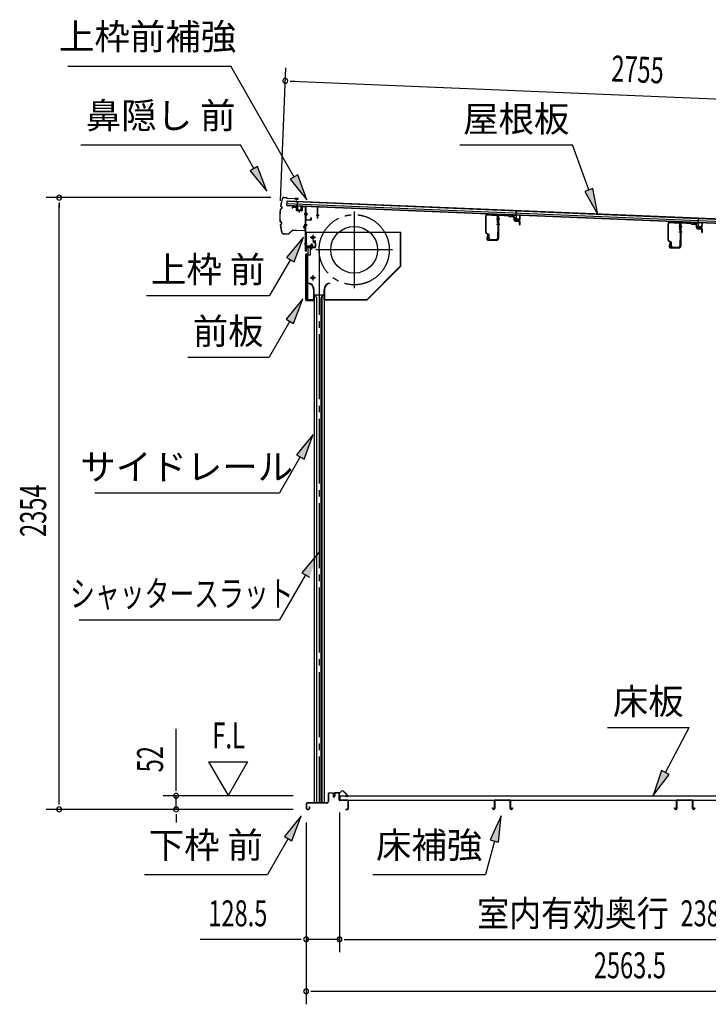
# Model space of a CAD drawing. Extents: x 542 to 20478, y 184 to 14052.
# Drawn here: x 15200 to 17850, y 3556 to 7344 of the extents above; entities that cross this region are included whole.
import ezdxf
from ezdxf.enums import TextEntityAlignment as Align

# ---------------------------------------------------------------- set-up
doc = ezdxf.new("R2010")
doc.units = 0
doc.header["$LTSCALE"] = 50
doc.header["$MEASUREMENT"] = 0
for name, pattern in [('1PL-ML', [23, 20, -1, 1, -1]), ('1PL-S', [4, 2.5, -0.5, 0.5, -0.5]), ('1PL-SL', [6.5, 5, -0.5, 0.5, -0.5]), ('HIDE-LL', [4, 3, -1]), ('HIDE-S', [1, 0.5, -0.5])]:
    doc.linetypes.add(name, pattern=pattern)
for name, color, linetype in [('HIKIDASHI', 6, 'CONTINUOUS'), ('SUNPOU', 4, 'CONTINUOUS'), ('もや', 2, 'CONTINUOUS'), ('サイドレ-ル', 3, 'CONTINUOUS'), ('シャッタ-', 6, 'CONTINUOUS'), ('スラット', 3, 'CONTINUOUS'), ('上枠前', 2, 'CONTINUOUS'), ('上枠前補強', 3, 'CONTINUOUS'), ('下枠前', 3, 'CONTINUOUS'), ('前板', 2, 'CONTINUOUS'), ('屋根35', 3, 'CONTINUOUS'), ('屋根桟', 5, 'CONTINUOUS'), ('床押さえ', 1, 'CONTINUOUS'), ('床板', 7, 'CONTINUOUS'), ('床補強', 3, 'CONTINUOUS'), ('鼻隠し前', 1, 'CONTINUOUS')]:
    doc.layers.add(name, color=color, linetype=linetype)
doc.styles.add('00', font='ROMANS', dxfattribs={"width": 0.666667, "bigfont": 'BIGFONT'})
doc.styles.add('01', font='ROMANS', dxfattribs={"height": 3, "bigfont": 'BIGFONT'})

msp = doc.modelspace()

# ---------------------------------------------------------------- linework, layer by layer
at = {"layer": 'HIKIDASHI'}
for p, q in [((15385.5, 7166.1), (16012.6, 7166.1)), ((16255.8, 6738.7), (16012.6, 7166.1)), ((15435.9, 6862.4), (16049.3, 6862.4)), ((16100.9, 6771.6), (16049.3, 6862.4)), ((16894, 6862.4), (17327.4, 6862.4)), ((17390.3, 6689.4), (17327.4, 6862.4)), ((16115.4, 6779.8), (16086.5, 6763.3)), ((16086.5, 6763.3), (16150.4, 6684.7)), ((16150.4, 6684.7), (16115.4, 6779.8)), ((16270.3, 6747), (16241.3, 6730.5)), ((16305.3, 6651.8), (16270.3, 6747)), ((16241.3, 6730.5), (16305.3, 6651.8)), ((17406, 6695.1), (17374.7, 6683.7)), ((17374.7, 6683.7), (17424.5, 6595.4)), ((17424.5, 6595.4), (17406, 6695.1)), ((16291.8, 6507.9), (16227.3, 6429.6)), ((16256.2, 6412.9), (16291.8, 6507.9)), ((16241.8, 6421.3), (16161.9, 6282.9)), ((16227.3, 6429.6), (16256.2, 6412.9)), ((15688.5, 6282.9), (16161.9, 6282.9)), ((16289.8, 6270.6), (16225.4, 6192.3)), ((16254.2, 6175.6), (16289.8, 6270.6)), ((16239.8, 6184), (16159.9, 6045.6)), ((16225.4, 6192.3), (16254.2, 6175.6)), ((15846.6, 6045.6), (16159.9, 6045.6)), ((16329.6, 5748.8), (16265.2, 5670.6)), ((16294.1, 5653.9), (16329.6, 5748.8)), ((16279.6, 5662.2), (16199.7, 5523.8)), ((16265.2, 5670.6), (16294.1, 5653.9)), ((15489.4, 5523.8), (16199.7, 5523.8)), ((16350.8, 5294), (16285.9, 5216.1)), ((16300.3, 5207.7), (16199.7, 5035.6)), ((16285.9, 5216.1), (16314.7, 5199.2)), ((15429.1, 5035.6), (16199.7, 5035.6)), ((17462.2, 4621.5), (17775.5, 4621.5)), ((17684.5, 4447.6), (17775.5, 4621.5)), ((17669.7, 4455.3), (17638.1, 4359)), ((17638.1, 4359), (17699.3, 4439.9)), ((17699.3, 4439.9), (17669.7, 4455.3)), ((16283.1, 4280.4), (16218.6, 4202.1)), ((16247.5, 4185.4), (16283.1, 4280.4)), ((17052.5, 4280.4), (17010.5, 4188.1)), ((17042.7, 4179.5), (17052.5, 4280.4)), ((16233.1, 4193.8), (16153.2, 4055.4)), ((16218.6, 4202.1), (16247.5, 4185.4)), ((17026.6, 4183.8), (16992.2, 4055.4)), ((17010.5, 4188.1), (17042.7, 4179.5)), ((15679.8, 4055.4), (16153.2, 4055.4)), ((16558.9, 4055.4), (16992.2, 4055.4))]:
    msp.add_line(p, q, dxfattribs=at)
for points in [[(16086.5, 6763.3), (16115.4, 6779.8), (16150.4, 6684.7)], [(16241.3, 6730.5), (16270.3, 6747), (16305.3, 6651.8)], [(17374.7, 6683.7), (17406, 6695.1), (17424.5, 6595.4)], [(16256.2, 6412.9), (16227.3, 6429.6), (16291.8, 6507.9)], [(16254.2, 6175.6), (16225.4, 6192.3), (16289.8, 6270.6)], [(16294.1, 5653.9), (16265.2, 5670.6), (16329.6, 5748.8)], [(16314.7, 5199.2), (16285.9, 5216.1), (16350.8, 5294)], [(17669.7, 4455.3), (17699.3, 4439.9), (17638.1, 4359)], [(16247.5, 4185.4), (16218.6, 4202.1), (16283.1, 4280.4)], [(17042.7, 4179.5), (17010.5, 4188.1), (17052.5, 4280.4)]]:
    msp.add_solid(points, dxfattribs=at)
at = {"layer": 'SUNPOU'}
for p, q in [((16203, 6646.8), (16224.2, 7158.8)), ((16240.9, 7108.1), (16259.6, 7107.3)), ((16247.1, 7107.8), (18951.4, 6995.7)), ((16166.1, 6659.7), (15301.9, 6659.7)), ((15351.9, 6641), (15351.9, 6622.2)), ((15351.9, 4330.8), (15351.9, 6634.7)), ((15801.9, 4383), (15801.9, 4615.9)), ((15926.9, 4488.9), (16001.9, 4359)), ((15926.9, 4488.9), (16076.9, 4488.9)), ((16076.9, 4488.9), (16001.9, 4359)), ((15801.9, 4376.8), (15801.9, 4395.5)), ((16252.9, 4358), (15751.9, 4358)), ((15801.9, 4305.8), (15801.9, 4358)), ((15351.9, 4324.6), (15351.9, 4343.3)), ((16252.9, 4305.8), (15301.9, 4305.8)), ((16252.9, 4305.8), (15751.9, 4305.8)), ((15801.9, 4287.1), (15801.9, 4268.3)), ((16430.4, 4293.8), (16430.4, 3755.8)), ((16430.4, 4293.8), (16430.4, 3755.8)), ((15801.9, 4280.8), (15801.9, 4255.8)), ((16302.1, 4255.8), (16302.1, 3555.8)), ((16302.1, 4255.8), (16302.1, 3755.8)), ((16277.1, 3805.8), (15894.9, 3805.8)), ((16283.3, 3805.8), (16264.6, 3805.8)), ((16430.4, 3805.8), (16302.1, 3805.8)), ((16449.1, 3805.8), (16467.9, 3805.8)), ((16449.1, 3805.8), (16467.9, 3805.8)), ((16455.4, 3805.8), (18793.4, 3805.8)), ((16455.4, 3805.8), (16480.4, 3805.8)), ((16320.8, 3605.8), (16339.6, 3605.8)), ((16327.1, 3605.8), (18840.6, 3605.8))]:
    msp.add_line(p, q, dxfattribs=at)
for centre, radius, start, end in [((16222.1, 7108.9), 9.37, 177.6256, 357.6256), ((16222.1, 7108.9), 9.37, 357.6256, 177.6256), ((15351.9, 6659.7), 9.38, 90, 270), ((15351.9, 6659.7), 9.38, 270, 90), ((15801.9, 4358), 9.38, 90, 270), ((15801.9, 4358), 9.38, 270, 90), ((15351.9, 4305.8), 9.38, 90, 270), ((15351.9, 4305.8), 9.38, 270, 90), ((15801.9, 4305.8), 9.38, 90, 270), ((15801.9, 4305.8), 9.38, 270, 90), ((16302.1, 3805.8), 9.38, 0, 180), ((16302.1, 3805.8), 9.38, 180, 0), ((16430.4, 3805.8), 9.38, 0, 180), ((16430.4, 3805.8), 9.38, 0, 180), ((16430.4, 3805.8), 9.38, 180, 0), ((16430.4, 3805.8), 9.38, 180, 0), ((16302.1, 3605.8), 9.38, 0, 180), ((16302.1, 3605.8), 9.38, 180, 0)]:
    msp.add_arc(centre, radius, start, end, dxfattribs=at)
at = {"layer": 'もや'}
for p, q in [((17000.1, 6593.5), (17033.9, 6591.5)), ((17000.2, 6595.1), (17034, 6593.1)), ((17047.8, 6592), (17079.4, 6590.2)), ((17048, 6594.3), (17079.6, 6592.5)), ((16993.2, 6525.9), (16993.2, 6588.5)), ((16994.8, 6525.9), (16994.8, 6588.5)), ((17038.6, 6564.2), (17038.6, 6586.5)), ((17040.2, 6587.1), (17040.2, 6502.1)), ((17040.2, 6564.2), (17040.2, 6586.5)), ((17042.5, 6587.1), (17042.5, 6502.1)), ((17081.9, 6588), (17080.1, 6589.9)), ((17083.6, 6589.7), (17081.7, 6591.5)), ((17084.1, 6587.1), (17098.2, 6586.2)), ((17084.2, 6589.4), (17098.4, 6588.5)), ((17102.9, 6573.8), (17102.9, 6581.1)), ((17105.2, 6573.8), (17105.2, 6581.1)), ((17106.9, 6569.5), (17121.1, 6568.3)), ((17107.1, 6571.8), (17121.3, 6570.5)), ((17122.9, 6556.1), (17122.9, 6566.3)), ((17125.2, 6556.1), (17125.2, 6566.3)), ((17694.8, 6496.4), (17694.8, 6559)), ((17696.4, 6496.4), (17696.4, 6559)), ((17701.7, 6564), (17735.5, 6562)), ((17701.8, 6565.6), (17735.6, 6563.6)), ((17740.2, 6534.7), (17740.2, 6557)), ((17741.8, 6557.6), (17741.8, 6472.6)), ((17741.8, 6534.7), (17741.8, 6557)), ((17744.1, 6557.6), (17744.1, 6472.6)), ((17749.4, 6562.5), (17781, 6560.7)), ((17749.5, 6564.8), (17781.1, 6563)), ((17783.5, 6558.5), (17781.6, 6560.4)), ((17785.1, 6560.2), (17783.3, 6562)), ((17785.6, 6557.6), (17799.8, 6556.7)), ((17785.7, 6559.9), (17799.9, 6559)), ((17003.6, 6517.9), (16995.8, 6521.8)), ((17004.3, 6519.4), (16996.5, 6523.3)), ((17038.6, 6526.3), (17038.6, 6503.7)), ((17040.2, 6526.3), (17040.2, 6503.7)), ((17804.5, 6544.3), (17804.5, 6551.6)), ((17806.8, 6544.3), (17806.8, 6551.6)), ((17808.4, 6540), (17822.6, 6538.8)), ((17808.6, 6542.3), (17822.8, 6541)), ((17824.5, 6526.6), (17824.5, 6536.8)), ((17826.8, 6526.6), (17826.8, 6536.8)), ((17000, 6515.9), (16997.4, 6503.6)), ((17002.2, 6515.4), (16999.6, 6503.1)), ((17035.2, 6497.1), (17004.5, 6497.1)), ((17035.2, 6494.8), (17004.5, 6494.8)), ((17005.2, 6503.7), (17005.2, 6515.3)), ((17006.8, 6503.7), (17006.8, 6515.3)), ((17011.8, 6498.7), (17033.6, 6498.7)), ((17011.8, 6497.1), (17033.6, 6497.1)), ((17705.1, 6488.4), (17697.3, 6492.3)), ((17705.8, 6489.9), (17698, 6493.8)), ((17701.5, 6486.4), (17698.9, 6474.1)), ((17703.7, 6485.9), (17701.2, 6473.6)), ((17706.8, 6474.2), (17706.8, 6485.8)), ((17708.4, 6474.2), (17708.4, 6485.8)), ((17740.2, 6496.8), (17740.2, 6474.2)), ((17741.8, 6496.8), (17741.8, 6474.2)), ((17736.8, 6467.6), (17706.1, 6467.6)), ((17736.8, 6465.3), (17706.1, 6465.3)), ((17713.4, 6469.2), (17735.2, 6469.2)), ((17713.4, 6467.6), (17735.2, 6467.6))]:
    msp.add_line(p, q, dxfattribs=at)
at = {"layer": 'もや', "color": 6}
for p, q in [((17035.2, 6577.8), (17047.5, 6577.8)), ((17035.2, 6557.8), (17047.5, 6557.8)), ((17736.8, 6548.3), (17749.1, 6548.3)), ((17736.8, 6528.3), (17749.1, 6528.3))]:
    msp.add_line(p, q, dxfattribs=at)
at = {"layer": 'もや'}
for centre, radius, start, end in [((16999.8, 6588.5), 6.6, 86.6, 180), ((16999.8, 6588.5), 5, 86.6, 180), ((17033.6, 6586.5), 6.6, 0, 86.6), ((17047.5, 6587.1), 7.3, 86.6, 180), ((17047.5, 6587.1), 5, 86.6, 180), ((17079.4, 6589.2), 3.3, 45, 86.6), ((17033.6, 6586.5), 5, 0, 86.6), ((17039.4, 6564.2), 0.8, 180, 0), ((17039.4, 6564.2), 0.8, 180, 0), ((17079.4, 6589.2), 1, 45, 86.6), ((17084.3, 6590.4), 3.3, 225, 266.6), ((17084.3, 6590.4), 1, 225, 266.6), ((17097.6, 6580.9), 5.34, 1.4537, 83.142), ((17097.6, 6580.9), 7.64, 1.0028, 84.2162), ((17107.2, 6573.8), 4.3, 180, 265), ((17107.2, 6573.8), 2, 180, 265), ((17120.9, 6566.3), 2, 0, 85), ((17120.9, 6566.3), 4.3, 0, 85), ((17124.1, 6556.1), 1.15, 180, 0), ((17701.4, 6559), 6.6, 86.6, 180), ((17701.4, 6559), 5, 86.6, 180), ((17735.2, 6557), 5, 0, 86.6), ((17735.2, 6557), 6.6, 0, 86.6), ((17749.1, 6557.6), 7.3, 86.6, 180), ((17749.1, 6557.6), 5, 86.6, 180), ((17780.9, 6559.7), 1, 45, 86.6), ((17780.9, 6559.7), 3.3, 45, 86.6), ((17785.8, 6560.9), 3.3, 225, 266.6), ((17785.8, 6560.9), 1, 225, 266.6), ((17799.1, 6551.4), 5.34, 1.4537, 83.142), ((17799.1, 6551.4), 7.64, 1.0028, 84.2162), ((16997.8, 6525.9), 4.6, 180, 243.4349), ((16997.8, 6525.9), 3, 180, 243.4349), ((17001.1, 6515.7), 1.15, 348.1909, 168.1909), ((17002.2, 6515.3), 3, 0, 63.4349), ((17002.2, 6515.3), 4.6, 0, 63.4349), ((17039.4, 6526.3), 0.8, 0, 180), ((17741, 6534.7), 0.8, 180, 0), ((17741, 6534.7), 0.8, 180, 0), ((17808.8, 6544.3), 4.3, 180, 265), ((17808.8, 6544.3), 2, 180, 265), ((17822.5, 6536.8), 2, 0, 85), ((17822.5, 6536.8), 4.3, 0, 85), ((17825.6, 6526.6), 1.15, 180, 0), ((17004.5, 6502.1), 7.3, 168.1909, 270), ((17004.5, 6502.1), 5, 168.1909, 270), ((17011.8, 6503.7), 6.6, 180, 270), ((17011.8, 6503.7), 5, 180, 270), ((17033.6, 6503.7), 6.6, 270, 0), ((17033.6, 6503.7), 5, 270, 0), ((17035.2, 6502.1), 5, 270, 0), ((17035.2, 6502.1), 7.3, 270, 0), ((17699.4, 6496.4), 4.6, 180, 243.4349), ((17699.4, 6496.4), 3, 180, 243.4349), ((17702.6, 6486.2), 1.15, 348.1909, 168.1909), ((17703.8, 6485.8), 3, 0, 63.4349), ((17703.8, 6485.8), 4.6, 0, 63.4349), ((17741, 6496.8), 0.8, 0, 180), ((17706.1, 6472.6), 7.3, 168.1909, 270), ((17706.1, 6472.6), 5, 168.1909, 270), ((17713.4, 6474.2), 6.6, 180, 270), ((17713.4, 6474.2), 5, 180, 270), ((17735.2, 6474.2), 6.6, 270, 0), ((17735.2, 6474.2), 5, 270, 0), ((17736.8, 6472.6), 5, 270, 0), ((17736.8, 6472.6), 7.3, 270, 0)]:
    msp.add_arc(centre, radius, start, end, dxfattribs=at)
at = {"layer": 'サイドレ-ル'}
for p, q in [((16332.7, 6286.1), (16332.7, 4330.8)), ((16332.7, 6286.1), (16371.7, 6286.1)), ((16343.8, 6272.7), (16337.2, 6286.1)), ((16342.2, 6276.1), (16342.2, 4330.8)), ((16343.8, 4330.8), (16343.8, 6272.7)), ((16360.5, 6272.7), (16367.2, 6286.1)), ((16360.5, 4330.8), (16360.5, 6272.7)), ((16362.2, 6276.1), (16362.2, 4330.8)), ((16371.7, 6286.1), (16371.7, 4330.8))]:
    msp.add_line(p, q, dxfattribs=at)
at = {"layer": 'シャッタ-', "color": 6, "linetype": '1PL-ML'}
for p, q in [((16487.2, 6606.6), (16487.2, 6311.6)), ((16328.2, 6516.1), (16328.2, 6496.1)), ((16634.7, 6459.1), (16339.7, 6459.1)), ((16328.2, 6361.1), (16328.2, 6341.1))]:
    msp.add_line(p, q, dxfattribs=at)
at = {"layer": 'シャッタ-'}
for p, q in [((16667.2, 6526.1), (16302.2, 6526.1)), ((16302.2, 6526.1), (16302.2, 6474.1)), ((16665.6, 6396.7), (16665.6, 6526.1)), ((16667.2, 6396.1), (16667.2, 6526.1)), ((16302.2, 6474.1), (16317.2, 6474.1)), ((16317.2, 6474.1), (16317.2, 6438.1)), ((16304.2, 6438.1), (16304.2, 6266.1)), ((16317.2, 6438.1), (16304.2, 6438.1)), ((16536.5, 6267.7), (16665.6, 6396.7)), ((16537.2, 6266.1), (16667.2, 6396.1)), ((16312.2, 6331.1), (16311.8, 6329.5)), ((16392.2, 6331.1), (16392.5, 6329.5)), ((16331.1, 6306.1), (16331.1, 6267.7)), ((16332.7, 6266.1), (16332.7, 6306.1)), ((16371.7, 6266.1), (16371.7, 6306.1)), ((16373.3, 6306.1), (16373.3, 6267.7)), ((16304.2, 6267.7), (16331.1, 6267.7)), ((16304.2, 6266.1), (16332.7, 6266.1)), ((16371.7, 6266.1), (16537.2, 6266.1)), ((16373.3, 6267.7), (16536.5, 6267.7))]:
    msp.add_line(p, q, dxfattribs=at)
at = {"layer": 'シャッタ-', "color": 6}
for p, q in [((16338.2, 6506.1), (16318.2, 6506.1)), ((16338.2, 6351.1), (16318.2, 6351.1))]:
    msp.add_line(p, q, dxfattribs=at)
at = {"layer": 'シャッタ-'}
for centre, radius in [((16487.2, 6459.1), 90), ((16328.2, 6506.1), 5), ((16328.2, 6351.1), 5)]:
    msp.add_circle(centre, radius, dxfattribs=at)
for centre, radius, start, end in [((16307, 6306), 24, 0.2232, 78.4874), ((16307, 6306), 25.6, 0.2161, 78.4874), ((16397.3, 6306), 25.6, 101.5126, 179.7839), ((16397.3, 6306), 24, 101.5126, 179.7768)]:
    msp.add_arc(centre, radius, start, end, dxfattribs=at)
at = {"layer": 'スラット', "color": 6, "linetype": '1PL-SL'}
msp.add_line((16352.2, 6459.1), (16352.2, 4330.8), dxfattribs=at)
msp.add_circle((16487.2, 6459.1), 135, dxfattribs=at)
at = {"layer": '上枠前'}
for p, q in [((16248.2, 6621.4), (16248.2, 6618.6)), ((16248.2, 6618.6), (16249.2, 6618.6)), ((16249.2, 6618.6), (16249.2, 6621.4)), ((16251.3, 6624.4), (16262.3, 6623.8)), ((16251.3, 6623.4), (16262.3, 6622.8)), ((16264.2, 6620.8), (16264.2, 6611.6)), ((16265.2, 6620.8), (16265.2, 6611.6)), ((16266, 6609.6), (16285, 6608.4)), ((16266.1, 6610.6), (16285.1, 6609.4)), ((16275.7, 6612.4), (16275.7, 6603.1)), ((16286.2, 6624.1), (16286.2, 6610.4)), ((16287.2, 6624.1), (16287.2, 6610.4)), ((16289.3, 6627.1), (16298.4, 6626.6)), ((16289.3, 6626.1), (16298.3, 6625.6)), ((16305.5, 6596.5), (16294.5, 6596.5)), ((16294.7, 6596.5), (16305.7, 6596.5)), ((16305.9, 6596.5), (16294.9, 6596.5)), ((16295.1, 6596.5), (16306.1, 6596.5)), ((16296, 6596.5), (16304.8, 6596.5)), ((16300.1, 6454.1), (16300.1, 6623.6)), ((16301.1, 6454.1), (16301.1, 6623.6)), ((16295.1, 6556.6), (16306.1, 6556.6)), ((16295.1, 6554.1), (16306.1, 6554.1)), ((16295.1, 6483.1), (16306.1, 6483.1)), ((16324.1, 6462.3), (16324.1, 6483.1)), ((16335.1, 6487.1), (16331.1, 6487.1)), ((16331.1, 6486.1), (16331.1, 6487.1)), ((16335.1, 6486.1), (16331.1, 6486.1)), ((16337.1, 6484.1), (16337.1, 6471.1)), ((16338.1, 6484.1), (16338.1, 6471.1)), ((16338.1, 6482.3), (16338.1, 6472.9)), ((16302.1, 6466.1), (16302.1, 6454.1)), ((16335.1, 6469.1), (16304.1, 6469.1)), ((16335.1, 6469.1), (16304.1, 6469.1)), ((16335.1, 6468.1), (16304.1, 6468.1)), ((16318.3, 6467.6), (16318.9, 6468.1)), ((16329.8, 6467.6), (16318.3, 6467.6)), ((16329.3, 6470.4), (16318.8, 6470.4)), ((16318.9, 6469.1), (16329.3, 6469.1)), ((16318.9, 6468.9), (16318.9, 6468.1)), ((16329.3, 6468.9), (16318.9, 6468.9)), ((16319.6, 6477.4), (16319.6, 6470.4)), ((16327.6, 6478.4), (16320.6, 6478.4)), ((16321.1, 6478.4), (16321.1, 6467.6)), ((16322.1, 6478.4), (16322.1, 6467.6)), ((16326.1, 6478.4), (16326.1, 6467.6)), ((16327.1, 6478.4), (16327.1, 6467.6)), ((16328.6, 6470.4), (16328.6, 6477.4)), ((16329.3, 6468.1), (16329.3, 6468.9)), ((16329.8, 6467.6), (16329.3, 6468.1))]:
    msp.add_line(p, q, dxfattribs=at)
at = {"layer": '上枠前', "color": 6, "linetype": '1PL-S'}
msp.add_line((16295.2, 6483.1), (16306.2, 6483.1), dxfattribs=at)
at = {"layer": '上枠前'}
for centre, radius, start, end in [((16251.2, 6621.4), 3, 86.5, 180), ((16251.2, 6621.4), 2, 86.5, 180), ((16262.2, 6620.8), 3, 0, 86.5), ((16262.2, 6620.8), 2, 0, 86.5), ((16266.2, 6611.6), 2, 180, 266.5), ((16266.2, 6611.6), 1, 180, 266.5), ((16285.2, 6610.4), 2, 266.5, 0), ((16285.2, 6610.4), 1, 266.5, 0), ((16289.2, 6624.1), 3, 86.5, 180), ((16289.2, 6624.1), 2, 86.5, 180), ((16298.1, 6623.6), 2, 0, 84.3595), ((16298.1, 6623.6), 3, 0, 84.3595), ((16335.1, 6484.1), 3, 0, 90), ((16335.1, 6484.1), 2, 0, 90), ((16301.1, 6454.1), 1, 180, 0), ((16304.1, 6466.1), 3, 90, 180), ((16304.1, 6466.1), 2, 90, 180), ((16318.8, 6469.6), 0.75, 90, 270), ((16320.6, 6477.4), 1, 90, 180), ((16327.6, 6477.4), 1, 0, 90), ((16329.3, 6469.6), 0.75, 270, 90), ((16335.1, 6471.1), 2, 270, 0), ((16335.1, 6471.1), 3, 270, 0)]:
    msp.add_arc(centre, radius, start, end, dxfattribs=at)
at = {"layer": '上枠前補強'}
for p, q in [((16306.4, 6596.5), (16295.6, 6596.5)), ((16296, 6596.5), (16304.8, 6596.5)), ((16296.4, 6596.5), (16307.4, 6596.5)), ((16347.1, 6623.5), (16301.1, 6626.6)), ((16301.1, 6624.2), (16301.1, 6626.6)), ((16301.1, 6574.7), (16301.1, 6624.2)), ((16302.3, 6574.7), (16302.3, 6624.2)), ((16302.8, 6601), (16305.3, 6601)), ((16302.8, 6592.1), (16305.3, 6592.1)), ((16344.9, 6622.4), (16303.3, 6625.2)), ((16305.3, 6601), (16305.3, 6592.1)), ((16345.9, 6581.6), (16345.9, 6621.4)), ((16347.1, 6621.4), (16347.1, 6623.5)), ((16347.1, 6581.6), (16347.1, 6621.4)), ((16303.3, 6573.7), (16318.9, 6573.7)), ((16318.9, 6572.5), (16303.3, 6572.5)), ((16319.9, 6574.7), (16319.9, 6581.9)), ((16321.1, 6581.9), (16321.1, 6574.7)), ((16352.1, 6590.5), (16340.9, 6590.5))]:
    msp.add_line(p, q, dxfattribs=at)
at = {"layer": '上枠前補強', "linetype": 'HIDE-S'}
for p, q in [((16302.1, 6594.5), (16305.1, 6594.5)), ((16302.3, 6598.5), (16305.3, 6598.5)), ((16302.8, 6599.5), (16305.3, 6599.5)), ((16302.8, 6593.5), (16305.3, 6593.5))]:
    msp.add_line(p, q, dxfattribs=at)
at = {"layer": '上枠前補強'}
for centre, radius, start, end in [((16303.3, 6624.2), 2.2, 86.1762, 180), ((16303.3, 6624.2), 1, 86.1762, 180), ((16302.8, 6601.5), 0.5, 180, 270), ((16302.8, 6591.6), 0.5, 90, 180), ((16344.9, 6621.4), 1, 0, 86.1762), ((16344.9, 6621.4), 2.2, 0, 86.1762), ((16303.3, 6574.7), 2.2, 180, 270), ((16303.3, 6574.7), 1, 180, 270), ((16318.9, 6574.7), 1, 270, 0), ((16318.9, 6574.7), 2.2, 270, 0), ((16320.5, 6581.9), 0.6, 0, 180), ((16346.5, 6581.6), 0.6, 180, 0)]:
    msp.add_arc(centre, radius, start, end, dxfattribs=at)
at = {"layer": '上枠前補強', "linetype": 'HIDE-S'}
for centre, start, end in [((16302.8, 6601), 180, 270), ((16302.8, 6592), 90, 180)]:
    msp.add_arc(centre, 1.5, start, end, dxfattribs=at)
at = {"layer": '下枠前'}
for p, q in [((16386.9, 4366.1), (16386.9, 4335.8)), ((16388.1, 4366.1), (16388.1, 4335.8)), ((16390.1, 4369.3), (16403.5, 4369.3)), ((16404.7, 4368.1), (16390.1, 4368.1)), ((16403.5, 4369.3), (16404.7, 4369.3)), ((16405.7, 4367.1), (16405.7, 4357.3)), ((16406.9, 4367.1), (16406.9, 4357.3)), ((16411.9, 4367.6), (16411.9, 4359.3)), ((16411.9, 4362.4), (16411.9, 4357.3)), ((16413.1, 4367.6), (16413.1, 4357.3)), ((16428.2, 4369.8), (16414.1, 4369.8)), ((16426.4, 4368.6), (16414.1, 4368.6)), ((16428.2, 4368.6), (16415.6, 4368.6)), ((16429.2, 4342.8), (16429.2, 4367.6)), ((16430.4, 4342.8), (16430.4, 4367.6)), ((16302.9, 4327.6), (16302.9, 4309)), ((16304.1, 4327.6), (16304.1, 4309)), ((16381.9, 4330.8), (16306.1, 4330.8)), ((16381.9, 4329.6), (16306.1, 4329.6)), ((16380.3, 4330.8), (16339.6, 4330.8)), ((16462.2, 4340.8), (16432.4, 4340.8)), ((16433.4, 4339.6), (16432.4, 4339.6)), ((16462.2, 4339.6), (16433.4, 4339.6)), ((16464.2, 4309), (16464.2, 4337.6)), ((16465.4, 4309), (16465.4, 4337.6)), ((16465.4, 4309), (16465.4, 4337.6)), ((16306.1, 4307), (16311.7, 4307)), ((16306.1, 4307), (16311.7, 4307)), ((16306.1, 4305.8), (16311.7, 4305.8)), ((16306.1, 4305.8), (16311.7, 4305.8)), ((16313.7, 4314.7), (16313.7, 4309)), ((16314.9, 4314.7), (16314.9, 4309)), ((16456, 4307), (16462.2, 4307)), ((16456, 4305.8), (16462.2, 4305.8))]:
    msp.add_line(p, q, dxfattribs=at)
for centre, radius, start, end in [((16390.1, 4366.1), 3.2, 90, 180), ((16390.1, 4366.1), 2, 90, 180), ((16404.7, 4367.1), 2.2, 0, 90), ((16404.7, 4367.1), 1, 0, 90), ((16409.4, 4357.3), 3.7, 180, 270), ((16409.4, 4357.3), 2.5, 180, 270), ((16409.4, 4357.3), 2.5, 270, 0), ((16409.4, 4357.3), 3.7, 270, 0), ((16414.1, 4367.6), 2.2, 90, 180), ((16414.1, 4367.6), 1, 90, 180), ((16428.2, 4367.6), 2.2, 0, 90), ((16428.2, 4367.6), 1, 0, 90), ((16306.1, 4327.6), 3.2, 90, 180), ((16306.1, 4327.6), 2, 90, 180), ((16381.9, 4335.8), 5, 270, 0), ((16381.9, 4335.8), 6.2, 270, 0), ((16432.4, 4342.8), 3.2, 180, 270), ((16432.4, 4342.8), 2, 180, 270), ((16462.2, 4337.6), 3.2, 0, 90), ((16462.2, 4337.6), 2, 0, 84.2608), ((16306.1, 4309), 3.2, 180, 270), ((16306.1, 4309), 3.2, 180, 270), ((16306.1, 4309), 2, 180, 270), ((16306.1, 4309), 2, 180, 270), ((16311.7, 4309), 3.2, 270, 0), ((16311.7, 4309), 2, 270, 0), ((16314.3, 4314.7), 0.6, 90, 180), ((16314.3, 4314.7), 0.6, 0, 90), ((16456, 4306.4), 0.6, 90, 180), ((16456, 4306.4), 0.6, 180, 270), ((16462.2, 4309), 2, 270, 0), ((16462.2, 4309), 3.2, 270, 0)]:
    msp.add_arc(centre, radius, start, end, dxfattribs=at)
at = {"layer": '下枠前', "color": 6, "linetype": 'HIDE-LL'}
msp.add_arc((16462.2, 4337.6), 2, 84.2608, 90, dxfattribs=at)
at = {"layer": '前板', "color": 2}
for p, q in [((16328.6, 6493.3), (16337.1, 6493.3)), ((16328.6, 6493.3), (16328.6, 6492.8)), ((16328.6, 6492.8), (16337.1, 6492.8)), ((16338.1, 6468.8), (16338.1, 6491.8)), ((16338.6, 6468.8), (16338.6, 6491.8)), ((16301.1, 6265.8), (16301.1, 6441.3)), ((16301.6, 6441.3), (16301.6, 6440.3)), ((16302.6, 6442.8), (16309.1, 6442.8)), ((16302.6, 6442.3), (16309.1, 6442.3)), ((16310.1, 6443.8), (16310.1, 6466.3)), ((16310.6, 6443.8), (16310.6, 6466.3)), ((16311.6, 6467.8), (16337.1, 6467.8)), ((16311.6, 6467.3), (16337.1, 6467.3)), ((16324.1, 6460.6), (16324.1, 6471.9)), ((16301.1, 6440.3), (16306.1, 6440.3)), ((16301.6, 6266.3), (16301.6, 6440.3)), ((16309.1, 6269.3), (16309.1, 6437.3)), ((16301.1, 6266.3), (16306.1, 6266.3)), ((16301.6, 6266.3), (16301.6, 6265.8)), ((16302.6, 6264.8), (16330.5, 6264.8)), ((16302.6, 6264.3), (16305.1, 6264.3)), ((16302.7, 6264.3), (16330.5, 6264.3)), ((16307.6, 6264.3), (16307.6, 6264.8)), ((16310.1, 6267.4), (16310.1, 6261.8)), ((16312.6, 6264.3), (16312.6, 6264.8)), ((16323, 6264.8), (16323, 6265.3)), ((16323, 6265.3), (16330.5, 6265.3))]:
    msp.add_line(p, q, dxfattribs=at)
for centre, radius, start, end in [((16337.1, 6491.8), 1.5, 0, 90), ((16337.1, 6491.8), 1, 0, 90), ((16302.6, 6441.3), 1.5, 90, 180), ((16302.6, 6441.3), 1, 90, 180), ((16309.1, 6443.8), 1, 270, 0), ((16309.1, 6443.8), 1.5, 270, 0), ((16311.6, 6466.3), 1.5, 90, 180), ((16311.6, 6466.3), 1, 90, 180), ((16337.1, 6468.8), 1.5, 270, 0), ((16337.1, 6468.8), 1, 270, 0), ((16306.1, 6437.3), 3, 0, 90), ((16302.6, 6265.8), 1.5, 180, 270), ((16302.6, 6265.8), 1, 180, 270), ((16306.1, 6269.3), 3, 270, 0), ((16330.5, 6264.8), 0.5, 270, 90)]:
    msp.add_arc(centre, radius, start, end, dxfattribs=at)
at = {"layer": '屋根35'}
for p, q in [((16228.3, 6629.1), (16229.1, 6647)), ((16228.3, 6629.1), (16229.1, 6647)), ((16228.4, 6630.6), (18898.6, 6519.8)), ((16228.6, 6637), (18898.9, 6526.3)), ((16229, 6645.5), (18899.2, 6534.8)), ((16229.1, 6647), (18924.2, 6535.3)), ((16228.3, 6629.1), (18923.5, 6517.3))]:
    msp.add_line(p, q, dxfattribs=at)
at = {"layer": '屋根桟', "color": 2}
for p, q in [((16268.3, 6627.1), (16269, 6643.9)), ((16269, 6643.9), (16270, 6643.8)), ((16269.2, 6625.4), (16270, 6643.8)), ((16248.3, 6628.2), (16267.3, 6627.4)), ((16248.3, 6627.2), (16248.3, 6628.2)), ((16248.3, 6627.2), (16267.2, 6626.4)), ((16251.2, 6627.2), (16252.9, 6626)), ((16251.8, 6628), (16253.5, 6626.8)), ((16255.6, 6625), (16259.6, 6624.8)), ((16255.7, 6626), (16259.6, 6625.8)), ((16263.7, 6627.5), (16261.9, 6626.4)), ((16264.2, 6626.7), (16262.4, 6625.6)), ((16268.2, 6625.4), (16267.7, 6612.4)), ((16269.2, 6625.4), (16268.7, 6612.4)), ((16269.6, 6611.3), (16281.6, 6610.8)), ((16269.6, 6610.3), (16281.6, 6609.8)), ((16271.9, 6611.2), (16272, 6613)), ((16272, 6613), (16279.4, 6612.7)), ((16273.1, 6611.2), (16273.2, 6613)), ((16278.1, 6611), (16278.2, 6612.8)), ((16279.3, 6610.9), (16279.4, 6612.7)), ((16282.6, 6611.8), (16283.2, 6624.8)), ((16283.2, 6624.8), (16284.2, 6624.7)), ((16283.6, 6611.7), (16284.2, 6624.7)), ((17090, 6592.3), (17090.1, 6593.3)), ((17090, 6592.3), (17109, 6591.5)), ((17090.1, 6593.3), (17109.1, 6592.5)), ((17093, 6592.3), (17094.7, 6591.1)), ((17093.6, 6593.1), (17095.3, 6591.9)), ((17105.4, 6592.6), (17103.7, 6591.5)), ((17110, 6592.2), (17110.7, 6609)), ((17110.7, 6609), (17111.7, 6608.9)), ((17111, 6590.5), (17111.7, 6608.9)), ((17097.4, 6591.1), (17101.4, 6590.9)), ((17097.4, 6590.1), (17101.4, 6589.9)), ((17106, 6591.8), (17104.2, 6590.7)), ((17110, 6590.5), (17109.4, 6577.5)), ((17111, 6590.5), (17110.4, 6577.5)), ((17111.4, 6576.4), (17123.4, 6575.9)), ((17111.4, 6575.4), (17123.3, 6574.9)), ((17113.7, 6576.3), (17113.8, 6578.1)), ((17113.8, 6578.1), (17121.2, 6577.8)), ((17114.9, 6576.3), (17115, 6578.1)), ((17119.9, 6576.1), (17120, 6577.9)), ((17121.1, 6576), (17121.2, 6577.8)), ((17124.4, 6576.9), (17125, 6589.9)), ((17125, 6589.9), (17126, 6589.8)), ((17125.4, 6576.8), (17126, 6589.8)), ((17790.9, 6563.3), (17791, 6564.3)), ((17790.9, 6563.3), (17809.9, 6562.5)), ((17791, 6564.3), (17810, 6563.5)), ((17793.9, 6563.2), (17795.6, 6562)), ((17794.5, 6564), (17796.2, 6562.8)), ((17798.3, 6562), (17802.3, 6561.9)), ((17798.3, 6561), (17802.3, 6560.9)), ((17806.3, 6563.5), (17804.6, 6562.5)), ((17806.9, 6562.7), (17805.1, 6561.6)), ((17810.9, 6561.4), (17810.3, 6548.4)), ((17810.9, 6563.2), (17811.6, 6579.9)), ((17811.9, 6561.4), (17811.3, 6548.4)), ((17811.6, 6579.9), (17812.6, 6579.9)), ((17811.9, 6561.4), (17812.6, 6579.9)), ((17825.3, 6547.8), (17825.9, 6560.8)), ((17825.9, 6560.8), (17826.9, 6560.8)), ((17826.3, 6547.8), (17826.9, 6560.8)), ((17812.3, 6547.4), (17824.3, 6546.9)), ((17812.3, 6546.4), (17824.2, 6545.9)), ((17814.6, 6547.3), (17814.7, 6549.1)), ((17814.7, 6549.1), (17822.1, 6548.8)), ((17815.8, 6547.2), (17815.9, 6549)), ((17820.8, 6547), (17820.9, 6548.8)), ((17822, 6547), (17822.1, 6548.8))]:
    msp.add_line(p, q, dxfattribs=at)
for centre, radius, start, end in [((16255.8, 6630), 5, 233.9356, 267.6256), ((16255.8, 6630), 4, 233.9356, 267.6256), ((16259.8, 6629.8), 4, 267.6256, 301.3157), ((16259.8, 6629.8), 5, 267.6256, 301.3157), ((16267.2, 6625.4), 1, 357.6256, 87.6256), ((16267.2, 6625.4), 2, 357.6256, 87.6256), ((16269.7, 6612.3), 2, 177.6256, 267.6256), ((16269.7, 6612.3), 1, 177.6256, 267.6256), ((16272.1, 6611.2), 1, 267.6256, 357.6256), ((16279.1, 6610.9), 1, 177.6256, 267.6256), ((16281.6, 6611.8), 1, 267.6256, 357.6256), ((16281.6, 6611.8), 2, 267.6256, 357.6256), ((17109, 6590.5), 2, 357.6256, 87.6256), ((17097.6, 6595.1), 5, 233.9356, 267.6256), ((17097.6, 6595.1), 4, 233.9356, 267.6256), ((17101.6, 6594.9), 4, 267.6256, 301.3157), ((17101.6, 6594.9), 5, 267.6256, 301.3157), ((17109, 6590.5), 1, 357.6256, 87.6256), ((17111.4, 6577.4), 2, 177.6256, 267.6256), ((17111.4, 6577.4), 1, 177.6256, 267.6256), ((17113.9, 6576.3), 1, 267.6256, 357.6256), ((17120.9, 6576), 1, 177.6256, 267.6256), ((17123.4, 6576.9), 2, 267.6256, 357.6256), ((17123.4, 6576.9), 1, 267.6256, 357.6256), ((17798.5, 6566), 5, 233.9356, 267.6256), ((17798.5, 6566), 4, 233.9356, 267.6256), ((17802.5, 6565.9), 4, 267.6256, 301.3157), ((17802.5, 6565.9), 5, 267.6256, 301.3157), ((17809.9, 6561.5), 1, 357.6256, 87.6256), ((17809.9, 6561.5), 2, 357.6256, 87.6256), ((17812.3, 6548.4), 2, 177.6256, 267.6256), ((17812.3, 6548.4), 1, 177.6256, 267.6256), ((17814.8, 6547.3), 1, 267.6256, 357.6256), ((17821.8, 6547), 1, 177.6256, 267.6256), ((17824.3, 6547.9), 2, 267.6256, 357.6256), ((17824.3, 6547.9), 1, 267.6256, 357.6256)]:
    msp.add_arc(centre, radius, start, end, dxfattribs=at)
at = {"layer": '床押さえ'}
for p, q in [((16410.4, 4364.6), (16410.4, 4367.8)), ((16410.4, 4364.6), (16411.2, 4364.6)), ((16411, 4364.6), (16411.2, 4364.6)), ((16411.2, 4364.6), (16411.2, 4367.8)), ((16413.2, 4370.6), (16431.5, 4370.6)), ((16413.2, 4369.8), (16431.5, 4369.8)), ((16433, 4371.2), (16437.7, 4375.9)), ((16433.5, 4370.6), (16438.2, 4375.3)), ((16445.3, 4375.3), (16460.8, 4359.8)), ((16445.9, 4375.9), (16461.4, 4360.4)), ((16459.4, 4356.4), (16454.2, 4356.4)), ((16454.2, 4356.4), (16454.2, 4355.6)), ((16459.4, 4355.6), (16454.2, 4355.6))]:
    msp.add_line(p, q, dxfattribs=at)
for centre, radius, start, end in [((16413.2, 4367.8), 2.8, 90, 180), ((16413.2, 4367.8), 2, 90, 180), ((16431.5, 4372.6), 2, 270, 315), ((16431.5, 4372.6), 2.8, 270, 315), ((16441.8, 4371.8), 5.8, 45, 135), ((16441.8, 4371.8), 5, 45, 135), ((16459.4, 4358.4), 2.8, 270, 45), ((16459.4, 4358.4), 2, 270, 45)]:
    msp.add_arc(centre, radius, start, end, dxfattribs=at)
at = {"layer": '床板'}
for p, q in [((16431.6, 4358), (18817.1, 4358)), ((16431.6, 4358), (16431.6, 4341)), ((16431.6, 4341), (18817.1, 4341))]:
    msp.add_line(p, q, dxfattribs=at)
at = {"layer": '床補強'}
for p, q in [((17026.9, 4309.5), (17026.9, 4338.3)), ((17028.1, 4327), (17026.9, 4327)), ((17028.1, 4338.3), (17028.1, 4309.5)), ((17030.6, 4342), (17085.2, 4342)), ((17085.2, 4340.8), (17030.6, 4340.8)), ((17087.7, 4309.5), (17087.7, 4338.3)), ((17088.9, 4327), (17087.7, 4327)), ((17088.9, 4338.3), (17088.9, 4309.5)), ((17727.9, 4309.5), (17727.9, 4338.3)), ((17729.1, 4327), (17727.9, 4327)), ((17729.1, 4338.3), (17729.1, 4309.5)), ((17731.6, 4342), (17786.2, 4342)), ((17786.2, 4340.8), (17731.6, 4340.8)), ((17788.7, 4309.5), (17788.7, 4338.3)), ((17789.9, 4327), (17788.7, 4327)), ((17789.9, 4338.3), (17789.9, 4309.5)), ((17019.1, 4309.5), (17019.1, 4311.8)), ((17019.1, 4311.8), (17020.3, 4311.8)), ((17020.3, 4311.8), (17020.3, 4309.5)), ((17022.8, 4307), (17024.4, 4307)), ((17024.4, 4305.8), (17022.8, 4305.8)), ((17091.4, 4307), (17093, 4307)), ((17093, 4305.8), (17091.4, 4305.8)), ((17095.5, 4309.5), (17095.5, 4311.8)), ((17095.5, 4311.8), (17096.7, 4311.8)), ((17096.7, 4311.8), (17096.7, 4309.5)), ((17720.1, 4309.5), (17720.1, 4311.8)), ((17720.1, 4311.8), (17721.3, 4311.8)), ((17721.3, 4311.8), (17721.3, 4309.5)), ((17723.8, 4307), (17725.4, 4307)), ((17725.4, 4305.8), (17723.8, 4305.8)), ((17792.4, 4307), (17794, 4307)), ((17794, 4305.8), (17792.4, 4305.8)), ((17796.5, 4309.5), (17796.5, 4311.8)), ((17796.5, 4311.8), (17797.7, 4311.8)), ((17797.7, 4311.8), (17797.7, 4309.5))]:
    msp.add_line(p, q, dxfattribs=at)
for centre, radius, start, end in [((17030.6, 4338.3), 3.7, 90, 180), ((17030.6, 4338.3), 2.5, 90, 180), ((17085.2, 4338.3), 3.7, 0, 90), ((17085.2, 4338.3), 2.5, 0, 90), ((17731.6, 4338.3), 3.7, 90, 180), ((17731.6, 4338.3), 2.5, 90, 180), ((17786.2, 4338.3), 3.7, 0, 90), ((17786.2, 4338.3), 2.5, 0, 90), ((17022.8, 4309.5), 3.7, 180, 270), ((17022.8, 4309.5), 2.5, 180, 270), ((17024.4, 4309.5), 2.5, 270, 0), ((17024.4, 4309.5), 3.7, 270, 0), ((17091.4, 4309.5), 3.7, 180, 270), ((17091.4, 4309.5), 2.5, 180, 270), ((17093, 4309.5), 2.5, 270, 0), ((17093, 4309.5), 3.7, 270, 0), ((17723.8, 4309.5), 3.7, 180, 270), ((17723.8, 4309.5), 2.5, 180, 270), ((17725.4, 4309.5), 2.5, 270, 0), ((17725.4, 4309.5), 3.7, 270, 0), ((17792.4, 4309.5), 3.7, 180, 270), ((17792.4, 4309.5), 2.5, 180, 270), ((17794, 4309.5), 2.5, 270, 0), ((17794, 4309.5), 3.7, 270, 0)]:
    msp.add_arc(centre, radius, start, end, dxfattribs=at)
at = {"layer": '鼻隠し前'}
for p, q in [((16216.1, 6660.2), (16225.6, 6660.1)), ((16216.2, 6660.7), (16225.7, 6660.6)), ((16216.2, 6660.7), (16225.7, 6660.6)), ((16227.3, 6659.2), (16227.9, 6658.1)), ((16227.7, 6659.4), (16228.4, 6658.4)), ((16230, 6657.5), (16270.4, 6656.8)), ((16230, 6657), (16270.4, 6656.3)), ((16270.4, 6656.8), (16259.9, 6657)), ((16259.9, 6653.2), (16260.1, 6653.6)), ((16263.7, 6651.6), (16259.9, 6653.2)), ((16263.9, 6652), (16260.1, 6653.6)), ((16265.6, 6652.1), (16271, 6654.4)), ((16271.3, 6654), (16265.9, 6651.7)), ((16204.2, 6616.4), (16207.2, 6616.9)), ((16204.3, 6615.9), (16207.3, 6616.4)), ((16205.4, 6625.1), (16208.2, 6623.8)), ((16205.6, 6625.6), (16208.4, 6624.2)), ((16209.3, 6621.7), (16208.8, 6618.6)), ((16209.8, 6621.6), (16209.3, 6618.5)), ((16203.3, 6565.6), (16206.3, 6564.9)), ((16203.4, 6566.1), (16206.4, 6565.4)), ((16204.2, 6556.8), (16207, 6558)), ((16204.4, 6556.3), (16207.2, 6557.6)), ((16208.2, 6560.1), (16207.8, 6563.2)), ((16208.7, 6560.1), (16208.3, 6563.2)), ((16213.6, 6521.3), (16219.5, 6521.2)), ((16213.6, 6520.8), (16219.5, 6520.7)), ((16213.6, 6520.8), (16234.5, 6520.4)), ((16219.5, 6521.2), (16234.5, 6520.9)), ((16235.8, 6521.4), (16249.8, 6533.9)), ((16236.2, 6521), (16250.1, 6533.6)), ((16251.2, 6534.6), (16265.7, 6534.3)), ((16251.2, 6534.6), (16295.9, 6533.8)), ((16251.5, 6534.1), (16265.7, 6533.8)), ((16251.5, 6534.1), (16295.9, 6533.3)), ((16292.7, 6545.9), (16294.4, 6542.1)), ((16295.1, 6553.5), (16292.8, 6548.1)), ((16293.2, 6546.1), (16294.9, 6542.3)), ((16293.3, 6547.9), (16295.5, 6553.2)), ((16294.4, 6542.1), (16294.9, 6542.3)), ((16297.3, 6552.7), (16297.9, 6535.8)), ((16298.4, 6535.9), (16297.8, 6552.7)), ((16297.9, 6549.9), (16298.4, 6535.9))]:
    msp.add_line(p, q, dxfattribs=at)
for centre, radius, start, end in [((16450.7, 6586.5), 250, 163.6602, 170.5968), ((16450.7, 6586.5), 249.5, 163.6602, 170.5855), ((16216.1, 6655.2), 5.5, 88.9561, 163.6602), ((16216.1, 6655.2), 5, 88.9561, 163.6602), ((16225.6, 6658.1), 2, 32.6462, 88.9561), ((16225.6, 6658.1), 2.5, 32.6462, 88.9561), ((16230, 6659.5), 2.5, 212.6462, 268.9561), ((16230, 6659.5), 2, 212.6462, 268.9561), ((16264.7, 6653.9), 2.5, 247.1547, 299.2823), ((16264.7, 6653.9), 2, 247.1547, 299.2823), ((16270.4, 6655.3), 1.5, 304.4938, 88.9561), ((16270.4, 6655.3), 1, 304.4938, 88.9561), ((16450.7, 6586.5), 250, 173.5312, 184.3839), ((16450.7, 6586.5), 249.5, 173.5425, 184.37), ((16204.7, 6613.9), 2.5, 100.4987, 162.8919), ((16204.7, 6613.9), 2, 100.4987, 161.6311), ((16206.5, 6627.4), 2.5, 181.2429, 243.6288), ((16206.5, 6627.4), 2, 182.5046, 243.6288), ((16206.9, 6618.9), 2, 280.4987, 352.0638), ((16206.9, 6618.9), 2.5, 280.4987, 352.0638), ((16207.3, 6622), 2, 352.0638, 63.6288), ((16207.3, 6622), 2.5, 352.0638, 63.6288), ((16203.8, 6568), 2.5, 195.0203, 257.4135), ((16203.8, 6568), 2, 196.2811, 257.4135), ((16205.2, 6554.5), 2.5, 114.2834, 176.6693), ((16450.7, 6586.5), 250, 187.3144, 194.252), ((16205.2, 6554.5), 2, 114.2834, 175.4076), ((16450.7, 6586.5), 249.5, 187.3276, 194.252), ((16450.7, 6586.5), 249.5, 187.3276, 194.252), ((16205.8, 6563), 2, 5.8484, 77.4135), ((16205.8, 6563), 2.5, 5.8484, 77.4135), ((16206.2, 6559.9), 2, 294.2834, 5.8484), ((16206.2, 6559.9), 2.5, 294.2834, 5.8484), ((16296.3, 6552.7), 1.5, 1.9561, 146.4184), ((16213.7, 6526.3), 5.5, 194.252, 268.9561), ((16213.7, 6526.3), 5, 194.252, 268.9561), ((16234.5, 6522.9), 2, 268.9561, 311.9812), ((16234.5, 6522.9), 2.5, 268.9561, 311.9812), ((16251.4, 6532.1), 2.5, 88.9561, 131.9812), ((16251.4, 6532.1), 2, 88.9561, 131.9812), ((16295, 6546.9), 2.5, 151.6299, 203.7575), ((16295, 6546.9), 2, 151.6299, 203.7575), ((16296.3, 6552.7), 1, 1.9561, 146.4184), ((16295.9, 6535.8), 2.5, 268.9561, 1.9561), ((16295.9, 6535.8), 2, 268.9561, 1.9561)]:
    msp.add_arc(centre, radius, start, end, dxfattribs=at)

# ---------------------------------------------------------------- texts
at = {"layer": 'HIKIDASHI', "style": '01'}
for s, p in [('上枠前補強', (15692.2, 7266.1)), ('鼻隠し 前', (15742.6, 6962.4)), ('下枠 前', (15916.5, 4155.4)), ('床補強', (16775.5, 4155.4))]:
    msp.add_text(s, height=100, dxfattribs=at).set_placement(p, align=Align.MIDDLE)
for s, p in [('屋根板', (17110.7, 6962.4)), ('上枠 前', (15925.2, 6382.9)), ('前板', (16002.3, 6145.6)), ('サイドレール', (15843, 5623.8)), ('床板', (17618.8, 4721.5))]:
    msp.add_text(s, height=100, dxfattribs=at).set_placement(p, align=Align.MIDDLE_CENTER)
at = {"layer": 'HIKIDASHI', "style": '01', "width": 0.7}
msp.add_text('シャッタースラット', height=100, dxfattribs=at).set_placement((15823.7, 5135.6), align=Align.MIDDLE_CENTER)
at = {"layer": 'SUNPOU', "style": '00', "width": 0.666667}
for s, rotation, p in [('2755', 357.6256, (17474.5, 7107)), ('2354', 90, (15301.9, 5354.2)), ('52', 90, (15751.9, 4448.5))]:
    msp.add_text(s, height=100, rotation=rotation, dxfattribs=at).set_placement(p)
at = {"layer": 'SUNPOU', "style": '00'}
for s, width, p in [('F.L', 0.67, (15941.2, 4540.4)), ('128.5', 0.666667, (15925.9, 3855.8)), ('2388', 0.666667, (17742.6, 3855.8)), ('2563.5', 0.666667, (17409.2, 3655.8))]:
    msp.add_text(s, height=100, dxfattribs=dict(at, width=width)).set_placement(p)
at = {"layer": 'SUNPOU', "style": '01', "width": 0.9}
msp.add_text('室内有効奥行', height=100, dxfattribs=at).set_placement((17697.4, 3855.8), align=Align.RIGHT)

doc.saveas('drawing.dxf')
